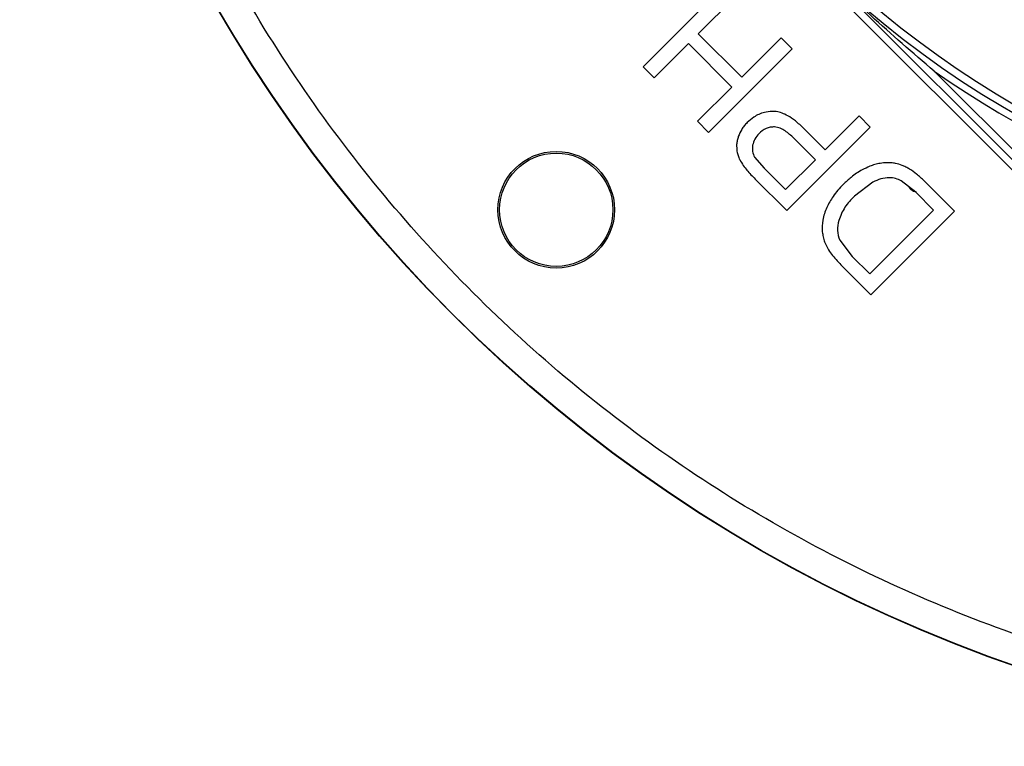
# Model space of a CAD drawing. Units: millimetres. Extents: x 244 to 917, y 239 to 683.
# Drawn here: x 717 to 783, y 240 to 289 of the extents above; entities that cross this region are included whole.
import ezdxf

# ---------------------------------------------------------------- set-up
doc = ezdxf.new("R2010")
doc.units = ezdxf.units.MM

msp = doc.modelspace()

# ---------------------------------------------------------------- linework, layer by layer
at = {"color": 7, "linetype": 'Continuous', "lineweight": 25}
for p, q in [((814.702, 247.887), (724.804, 337.784)), ((815.022, 248.274), (770.107, 293.189)), ((764.503, 291.383), (758.847, 285.726)), ((762.586, 287.968), (765.252, 290.634)), ((765.526, 285.028), (762.586, 287.968)), ((768.192, 287.694), (765.526, 285.028)), ((768.941, 286.946), (768.192, 287.694)), ((759.595, 284.978), (761.918, 287.301)), ((761.918, 287.301), (764.858, 284.36)), ((763.284, 281.289), (768.941, 286.946)), ((758.847, 285.726), (759.595, 284.978)), ((778.569, 285.433), (815.409, 248.594)), ((764.858, 284.36), (762.536, 282.037)), ((773.487, 282.4), (771.187, 280.1)), ((774.235, 281.651), (773.487, 282.4)), ((762.536, 282.037), (763.284, 281.289)), ((768.578, 275.995), (774.235, 281.651)), ((771.187, 280.1), (769.736, 281.551)), ((770.519, 279.433), (769.057, 280.895)), ((766.405, 279.608), (767.05, 278.858)), ((767.05, 278.858), (768.497, 277.411)), ((768.497, 277.411), (770.519, 279.433)), ((766.444, 278.128), (768.578, 275.995)), ((774.409, 277.92), (773.166, 276.979)), ((777.318, 277.233), (776.338, 278.005)), ((779.942, 275.944), (777.901, 277.986)), ((778.526, 276.025), (777.318, 277.233)), ((774.204, 271.704), (778.526, 276.025)), ((774.285, 270.288), (779.942, 275.944)), ((772.164, 273.977), (773.016, 272.892)), ((773.016, 272.892), (774.204, 271.704)), ((772.337, 272.236), (774.285, 270.288))]:
    msp.add_line(p, q, dxfattribs=at)
for centre, radius in [((816.607, 339.689), 99.983), ((816.607, 339.689), 99.956), ((816.607, 339.689), 65.261), ((752.967, 276.05), 3.95), ((752.967, 276.05), 3.837)]:
    msp.add_circle(centre, radius, dxfattribs=at)
for radius, start, end in [(65.761, 225, 315), (66.261, 234.96682, 305.03318)]:
    msp.add_arc((816.607, 339.689), radius, start, end, dxfattribs=at)
for points, knots in [([(811.098, 241.888), (808.131, 242.133), (802.197, 242.624), (793.428, 244.385), (784.849, 246.878), (776.534, 250.157), (768.552, 254.174), (760.968, 258.903), (753.846, 264.303), (747.245, 270.328), (741.22, 276.929), (735.821, 284.051), (731.092, 291.634), (727.074, 299.617), (723.795, 307.932), (721.303, 316.511), (719.541, 325.279), (719.051, 331.213), (718.806, 334.181)], [0, 0, 0, 0, 0.062519, 0.125001, 0.1875, 0.25, 0.3125, 0.375, 0.4375, 0.5, 0.5625, 0.625, 0.6875, 0.75, 0.8125, 0.874998, 0.937479, 1, 1, 1, 1]), ([(778.569, 285.433), (777.121, 286.676), (774.22, 289.165), (771.479, 291.846), (770.107, 293.189)], [0, 0, 0, 0, 0.499061, 1, 1, 1, 1]), ([(767.579, 282.711), (767.408, 282.694), (766.974, 282.65), (766.383, 282.384), (766.041, 282.078), (765.896, 281.949)], [0, 0, 0, 0, 0.272519, 0.691415, 1, 1, 1, 1]), ([(769.736, 281.551), (769.55, 281.728), (769.211, 282.049), (768.6, 282.467), (768.047, 282.701), (767.675, 282.709), (767.579, 282.711)], [0, 0, 0, 0, 0.306178, 0.556785, 0.88547, 1, 1, 1, 1]), ([(765.896, 281.949), (765.829, 281.877), (765.694, 281.733), (765.474, 281.426), (765.368, 281.169), (765.3, 281.003)], [0, 0, 0, 0, 0.261859, 0.523796, 1, 1, 1, 1]), ([(767.756, 281.655), (767.657, 281.654), (767.457, 281.652), (767.073, 281.526), (766.844, 281.33), (766.691, 281.2)], [0, 0, 0, 0, 0.249891, 0.500888, 1, 1, 1, 1]), ([(769.057, 280.895), (768.869, 281.069), (768.587, 281.33), (768.136, 281.588), (767.883, 281.633), (767.756, 281.655)], [0, 0, 0, 0, 0.500018, 0.750401, 1, 1, 1, 1]), ([(765.3, 281.003), (765.273, 280.915), (765.22, 280.739), (765.168, 280.405), (765.192, 280.161), (765.207, 280.008)], [0, 0, 0, 0, 0.272736, 0.545624, 1, 1, 1, 1]), ([(766.691, 281.2), (766.59, 281.085), (766.386, 280.856), (766.307, 280.561), (766.267, 280.413)], [0, 0, 0, 0, 0.500314, 1, 1, 1, 1]), ([(766.267, 280.413), (766.254, 280.272), (766.227, 279.992), (766.346, 279.736), (766.405, 279.608)], [0, 0, 0, 0, 0.500154, 1, 1, 1, 1]), ([(765.207, 280.008), (765.229, 279.91), (765.273, 279.715), (765.413, 279.386), (765.552, 279.173), (765.637, 279.042)], [0, 0, 0, 0, 0.281443, 0.56268, 1, 1, 1, 1]), ([(765.637, 279.042), (765.718, 278.937), (765.881, 278.723), (766.156, 278.422), (766.348, 278.226), (766.444, 278.128)], [0, 0, 0, 0, 0.325665, 0.662528, 1, 1, 1, 1]), ([(774.911, 279.191), (774.79, 279.167), (774.549, 279.118), (774.141, 278.974), (773.865, 278.836), (773.699, 278.754)], [0, 0, 0, 0, 0.2847976, 0.5693762, 1, 1, 1, 1]), ([(775.941, 279.19), (775.847, 279.205), (775.659, 279.235), (775.313, 279.242), (775.065, 279.211), (774.911, 279.191)], [0, 0, 0, 0, 0.275045, 0.54994, 1, 1, 1, 1]), ([(776.899, 278.798), (776.816, 278.846), (776.651, 278.941), (776.335, 279.087), (776.092, 279.15), (775.941, 279.19)], [0, 0, 0, 0, 0.275223, 0.550507, 1, 1, 1, 1]), ([(777.901, 277.986), (777.815, 278.069), (777.642, 278.237), (777.316, 278.519), (777.058, 278.692), (776.899, 278.798)], [0, 0, 0, 0, 0.278741, 0.557517, 1, 1, 1, 1]), ([(773.699, 278.754), (773.566, 278.677), (773.301, 278.523), (772.864, 278.196), (772.58, 277.926), (772.406, 277.762)], [0, 0, 0, 0, 0.280849, 0.561584, 1, 1, 1, 1]), ([(775.535, 278.221), (775.339, 278.204), (774.946, 278.169), (774.588, 278.003), (774.409, 277.92)], [0, 0, 0, 0, 0.499587, 1, 1, 1, 1]), ([(776.338, 278.005), (776.21, 278.065), (775.955, 278.184), (775.675, 278.209), (775.535, 278.221)], [0, 0, 0, 0, 0.5025343, 1, 1, 1, 1]), ([(772.406, 277.762), (772.284, 277.633), (772.039, 277.376), (771.64, 276.866), (771.422, 276.452), (771.287, 276.195)], [0, 0, 0, 0, 0.275336, 0.550738, 1, 1, 1, 1]), ([(773.166, 276.979), (772.934, 276.737), (772.469, 276.255), (772.221, 275.633), (772.097, 275.323)], [0, 0, 0, 0, 0.500816, 1, 1, 1, 1]), ([(771.287, 276.195), (771.23, 276.058), (771.116, 275.783), (770.981, 275.235), (770.986, 274.823), (770.989, 274.559)], [0, 0, 0, 0, 0.2658667, 0.531852, 1, 1, 1, 1]), ([(772.097, 275.323), (772.053, 275.096), (771.963, 274.641), (772.097, 274.198), (772.164, 273.977)], [0, 0, 0, 0, 0.500715, 1, 1, 1, 1]), ([(770.989, 274.559), (771.004, 274.442), (771.033, 274.208), (771.159, 273.785), (771.314, 273.503), (771.411, 273.325)], [0, 0, 0, 0, 0.269266, 0.538509, 1, 1, 1, 1]), ([(771.411, 273.325), (771.5, 273.197), (771.681, 272.936), (772, 272.581), (772.224, 272.351), (772.337, 272.236)], [0, 0, 0, 0, 0.326895, 0.66294, 1, 1, 1, 1])]:
    msp.add_open_spline(points, degree=3, knots=knots, dxfattribs=at)
at = {"color": 8, "linetype": 'Continuous', "lineweight": 25}
msp.add_open_spline([(777.357, 277.237), (777.328, 277.242), (777.163, 277.271), (776.97, 277.405), (776.872, 277.564), (776.848, 277.604)], degree=3, knots=[0, 0, 0, 0, 0.134653, 0.780613, 1, 1, 1, 1], dxfattribs=at)

doc.saveas('drawing.dxf')
